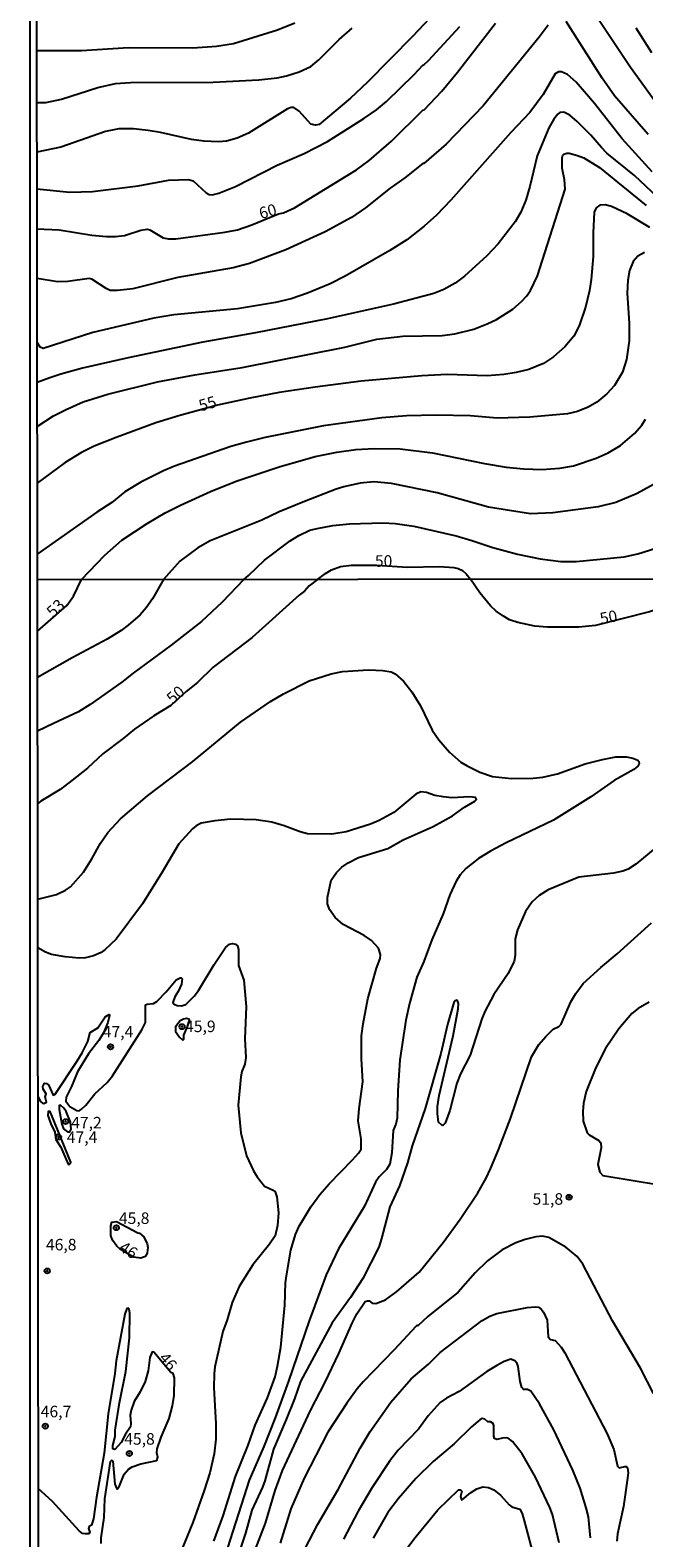
# Model space of a CAD drawing. Units: millimetres. Extents: x 187950 to 190364, y 1665975 to 1668750.
# Drawn here: x 187950 to 188084, y 1667430 to 1667757 of the extents above; entities that cross this region are included whole.
import ezdxf
from ezdxf.enums import TextEntityAlignment as Align

# ---------------------------------------------------------------- set-up
doc = ezdxf.new("R2010")
doc.units = ezdxf.units.MM
for name, color, linetype in [('IMAGEM', 7, 'Continuous'), ('V-CURVA_DE_NIVEL', 4, 'Continuous'), ('V-CURVA_MESTRA', 1, 'Continuous'), ('V-PONTO_DE_APARELHO', 4, 'Continuous'), ('V-TEXTO_DE_ALTIMETRIA', 2, 'Continuous'), ('X-LIMITE_1000', 7, 'Continuous'), ('X-LIMITE_5000', 6, 'Continuous')]:
    doc.layers.add(name, color=color, linetype=linetype)
picture_1 = doc.add_image_def('image1.jpg', size_in_pixel=(4021, 4623))

# ---------------------------------------------------------------- blocks, each defined once
blk = doc.blocks.new('805')
at = {"color": 0, "linetype": 'ByBlock', "lineweight": -2}
for radius in [0.562, 0.0806]:
    blk.add_circle((0, 0), radius, dxfattribs=at)

msp = doc.modelspace()

# ---------------------------------------------------------------- linework, layer by layer
at = {"layer": 'V-CURVA_DE_NIVEL'}
for points in [[(188045.42, 1667768.17), (188033.5, 1667755.45), (188023.61, 1667745.42), (188019.97, 1667742.01), (188013.15, 1667736.27), (188012.38, 1667736.17), (188011.34, 1667736.38), (188008.83, 1667739.21), (188007.66, 1667739.95), (188007.07, 1667739.97), (188006.32, 1667739.7), (187997.8, 1667734.44), (187995.38, 1667733.36), (187993.08, 1667732.7), (187991.34, 1667732.51), (187988.15, 1667732.66), (187985.47, 1667733.06), (187978.75, 1667734.53), (187976.03, 1667734.96), (187972.88, 1667735.34), (187969.73, 1667735.38), (187966.8, 1667734.79), (187957.15, 1667731.36), (187951.92, 1667730.27)], [(188007.88, 1667758.26), (188004.14, 1667756.75), (187994.61, 1667753.79), (187990.87, 1667753.18), (187985.77, 1667752.82), (187971.78, 1667752.94), (187961.57, 1667752.26), (187951.89, 1667752.26)], [(187951.91, 1667741.1), (187953.83, 1667741.04), (187957.27, 1667741.8), (187965.14, 1667744.35), (187969.01, 1667745.16), (187972.2, 1667745.38), (187990.15, 1667745.46), (188000.1, 1667746.01), (188004.05, 1667746.44), (188006.09, 1667746.84), (188008.86, 1667747.69), (188011.38, 1667748.9), (188013.07, 1667750.29), (188017.5, 1667754.75), (188020.29, 1667757.17)], [(187951.93, 1667722.31), (187959.1, 1667721.65), (187963.99, 1667721.78), (187973.9, 1667723.01), (187980.49, 1667724.24), (187984.79, 1667724.39), (187985.85, 1667724.09), (187988.68, 1667721.45), (187989.29, 1667721.09), (187989.93, 1667721.01), (187991.38, 1667721.39), (187994.99, 1667722.88), (188004.07, 1667727.47), (188009.88, 1667730), (188014.94, 1667732.6), (188022.87, 1667737.61), (188025.57, 1667739.48), (188027.8, 1667741.27), (188033.77, 1667747.14), (188035.64, 1667749.18), (188035.9, 1667749.24), (188036.85, 1667750.2), (188043.66, 1667757.52)], [(188062.86, 1667757.84), (188060.92, 1667755.24), (188048.74, 1667740.32), (188040.71, 1667732.04), (188035.9, 1667727.85), (188035.66, 1667727.81), (188031.75, 1667724.69), (188028.54, 1667722.5), (188023.19, 1667718.2), (188020.17, 1667716.14), (188014.47, 1667712.99), (188005.96, 1667709.1), (187998.05, 1667706.13), (187994.53, 1667705.21), (187982.49, 1667703.13), (187972.71, 1667700.64), (187969.44, 1667700.26), (187967.82, 1667700.3), (187966.93, 1667700.7), (187963.82, 1667702.72), (187963.27, 1667702.89), (187958.64, 1667702.21), (187956.42, 1667702.19), (187951.95, 1667702.9)], [(188084.56, 1667734.15), (188077.27, 1667742.49), (188074.55, 1667746.31), (188066.73, 1667758.6)], [(188081.88, 1667757.24), (188085.24, 1667751.9)], [(188085.39, 1667726.03), (188078.93, 1667733.22), (188072.87, 1667740.85), (188068.92, 1667745.51), (188067.03, 1667747.14), (188065.75, 1667747.73), (188065.11, 1667747.73), (188064.37, 1667747.27), (188061.75, 1667742.83), (188058.88, 1667738.93), (188054.76, 1667734.55), (188041.75, 1667719.88), (188038.62, 1667716.63), (188035.94, 1667714.25), (188032.2, 1667711.27), (188028.46, 1667708.95), (188018.81, 1667703.38), (188015.53, 1667701.77), (188010.6, 1667699.68), (188007.11, 1667698.51), (188003.71, 1667697.66), (187995.46, 1667696.32), (187981.64, 1667695.01), (187977.26, 1667694.31), (187964.08, 1667691.16), (187953.32, 1667687.71), (187952.63, 1667688.03), (187951.96, 1667689)], [(188086.6, 1667720.54), (188081.54, 1667725.26), (188075.59, 1667730.09), (188074.38, 1667731.28), (188072.1, 1667733.98), (188069.17, 1667736.91), (188067.53, 1667738.3), (188066.26, 1667738.97), (188065.37, 1667738.89), (188064.92, 1667738.51), (188064.05, 1667737.43), (188063, 1667735.55), (188060.45, 1667729.52), (188058.88, 1667722.84), (188058.01, 1667719.86), (188056.88, 1667717.27), (188055.67, 1667715.2), (188051.97, 1667710.42), (188049.55, 1667707.78), (188044.72, 1667703.4), (188042.68, 1667701.91), (188040.19, 1667700.49), (188038.07, 1667699.66), (188029.31, 1667697.32), (188014.94, 1667694.18), (187999.33, 1667691.09), (187987.93, 1667689.12), (187971.69, 1667685.72), (187961.82, 1667683.42), (187957.1, 1667682.14), (187954.72, 1667681.38), (187951.97, 1667680.33)], [(187951.98, 1667670.83), (187955.55, 1667673.08), (187958.27, 1667674.49), (187961.99, 1667676.13), (187967.35, 1667677.83), (187978.11, 1667680.51), (187986.19, 1667682.02), (187996.48, 1667683.61), (188018.76, 1667688.01), (188025.65, 1667689.71), (188031.31, 1667690.39), (188039.85, 1667690.52), (188042.58, 1667690.9), (188046.7, 1667691.92), (188049.63, 1667693.05), (188051.63, 1667694.01), (188055.16, 1667696.26), (188057.08, 1667697.9), (188058.16, 1667699.09), (188058.99, 1667700.3), (188060.52, 1667703.49), (188066.51, 1667722.25), (188066.38, 1667724.33), (188065.87, 1667726.84), (188065.87, 1667729.09), (188066.04, 1667729.64), (188066.28, 1667729.88), (188066.86, 1667730.11), (188067.37, 1667730.09), (188069.24, 1667729.6), (188070.6, 1667729.05), (188074, 1667726.98), (188084.12, 1667718.69)], [(188083.74, 1667708.55), (188082.33, 1667707.76), (188081.25, 1667706.55), (188080.5, 1667704.64), (188080.14, 1667702.51), (188080.01, 1667699.71), (188080.4, 1667693.2), (188080.42, 1667689.38), (188079.82, 1667685.34), (188078.97, 1667682.57), (188077.23, 1667679.7), (188075.59, 1667677.85), (188073.41, 1667676.08), (188071.53, 1667675.02), (188069.2, 1667674.06), (188067.03, 1667673.55), (188058.9, 1667672.79), (188051.8, 1667672.62), (188046.02, 1667673.09), (188038.54, 1667673.26), (188032.12, 1667673.09), (188026.76, 1667672.66), (188014.09, 1667670.96), (188001.46, 1667668.43), (187997.37, 1667667.43), (187993.97, 1667666.43), (187981.77, 1667662.16), (187979.39, 1667661.18), (187974.45, 1667658.73), (187971.01, 1667656.63), (187968.16, 1667654.31), (187964.93, 1667652.23), (187952.01, 1667643.13)], [(187961.63, 1667637.58), (187966.69, 1667642.92), (187970.37, 1667646.13), (187975.83, 1667649.78), (187979.72, 1667652.04), (187983.06, 1667653.74), (187989.59, 1667656.67), (187995.16, 1667658.93), (188004.48, 1667662.07), (188012.3, 1667664.28), (188016.98, 1667665.2), (188021.14, 1667665.77), (188025.06, 1667666.03), (188030.71, 1667665.94), (188037.77, 1667665.07), (188049, 1667662.75), (188053.72, 1667661.99), (188057.59, 1667661.6), (188061.46, 1667661.5), (188065.41, 1667661.75), (188068.35, 1667662.26), (188073.28, 1667663.94), (188075.83, 1667665.09), (188078.51, 1667666.64), (188081.61, 1667669.26), (188083.14, 1667671.05), (188083.99, 1667672.36)], [(188087.91, 1667659.48), (188082.17, 1667656.27), (188077.53, 1667654.33), (188073.7, 1667653.4), (188063.88, 1667652.06), (188058.99, 1667651.84), (188049.93, 1667653.33), (188038.75, 1667656.42), (188028.88, 1667658.42), (188025.01, 1667658.8), (188022.04, 1667658.48), (188018.51, 1667657.71), (188016.85, 1667657.18), (188010, 1667654.52), (188004.52, 1667652.27), (188000.69, 1667650.48), (187989.55, 1667646.02), (187986.83, 1667644.51), (187982.96, 1667641.62), (187979.39, 1667637.6)], [(187996.81, 1667637.62), (187997.83, 1667638.45), (188001.33, 1667641.79), (188006.9, 1667646), (188008.77, 1667647.12), (188011.17, 1667648.3), (188012.72, 1667648.7), (188016.13, 1667649.32), (188019.74, 1667649.7), (188026.97, 1667649.91), (188029.65, 1667649.74), (188033.69, 1667649.17), (188042.87, 1667647.08), (188046.32, 1667646.1), (188050.83, 1667644.57), (188056.18, 1667643.13), (188061.12, 1667642.06), (188065.58, 1667641.51), (188068.9, 1667641.51), (188079.36, 1667642.55), (188082.29, 1667643.21), (188087.61, 1667644.87)], [(187952.03, 1667626.39), (187958.39, 1667631.94), (187959.83, 1667634.03), (187961.63, 1667637.58)], [(187979.39, 1667637.6), (187977.04, 1667633.39), (187975.66, 1667631.48), (187974.3, 1667629.95), (187971.73, 1667627.69), (187970.2, 1667626.55), (187967.18, 1667624.66), (187959.58, 1667620.62), (187952.04, 1667616.34)], [(187996.81, 1667637.62), (187992.14, 1667632.69), (187987.62, 1667628.5), (187981.08, 1667623.4), (187972.79, 1667617.33), (187970.37, 1667615.38), (187963.51, 1667610.51), (187960.94, 1667608.9), (187955.5, 1667606.37), (187952.06, 1667604.69)], [(187952.1, 1667568.28), (187956.18, 1667569.29), (187958.14, 1667570.2), (187959.24, 1667570.98), (187962, 1667574.13), (187963.85, 1667577.02), (187965.71, 1667580.42), (187967.33, 1667582.75), (187970.07, 1667585.68), (187975.91, 1667590.72), (187985.79, 1667598.15), (187996.09, 1667606.65), (188002.63, 1667611.13), (188005.44, 1667612.81), (188011.02, 1667615.61), (188015.74, 1667617.14), (188018.25, 1667617.65), (188023.9, 1667618.05), (188027, 1667617.9), (188028.78, 1667617.56), (188029.67, 1667617.18), (188031.45, 1667615.59), (188033.24, 1667613.27), (188035.15, 1667610.22), (188037.65, 1667604.93), (188039.14, 1667602.85), (188041.46, 1667600.15), (188043.9, 1667598.02), (188045.26, 1667597.17), (188048.02, 1667595.86), (188050.74, 1667594.92), (188054.86, 1667594.45), (188059.62, 1667594.5), (188061.66, 1667594.71), (188064.85, 1667595.47), (188070.88, 1667597.62), (188074.66, 1667598.6), (188077.51, 1667599.13), (188079.84, 1667599.13), (188081.2, 1667598.89), (188082.31, 1667598.41), (188082.52, 1667598.17), (188082.56, 1667597.68), (188082.28, 1667597.11), (188081.43, 1667596.39), (188077.14, 1667594.03), (188072.11, 1667590.5), (188064.02, 1667585.45), (188053.72, 1667580.48), (188050.36, 1667578.71), (188047.73, 1667577.12), (188044.96, 1667574.94), (188043.77, 1667573.54), (188042.9, 1667572.18), (188041.54, 1667569.2), (188040.06, 1667565.13), (188037.61, 1667559.48), (188035.85, 1667554.76), (188034.34, 1667551.4), (188032.73, 1667545.67), (188031.98, 1667542.06), (188030.69, 1667533.44), (188030.24, 1667526.72), (188030.12, 1667520.82), (188029.8, 1667519.46), (188029.22, 1667518.1), (188028.93, 1667513.3), (188028.48, 1667510.79), (188027.74, 1667509.67), (188026.16, 1667508.07), (188025.38, 1667506.88), (188022.98, 1667501.7), (188017.33, 1667492.44), (188014.71, 1667486.79), (188010.98, 1667476.81), (188006.52, 1667463.72), (188003.61, 1667455.82), (188001.19, 1667449.54), (187998, 1667442.27), (187992.69, 1667425.79)], [(187990.31, 1667429.06), (187992.31, 1667434.54), (187995, 1667443.04), (187997.73, 1667449.88), (187999.27, 1667454.21), (188001.93, 1667460.16), (188003.61, 1667464.7), (188004.16, 1667467), (188004.84, 1667471.12), (188005.75, 1667480.25), (188005.88, 1667485.05), (188006.09, 1667486.62), (188007.03, 1667492.14), (188008.05, 1667495.54), (188008.85, 1667497.37), (188009.81, 1667499.03), (188011.36, 1667501.53), (188013.31, 1667504.25), (188015.33, 1667506.52), (188020.43, 1667511.72), (188021.7, 1667513.19), (188022.26, 1667514.08), (188022.26, 1667516.32), (188021.66, 1667520.18), (188021.83, 1667522.9), (188022.64, 1667528.63), (188022.38, 1667533.65), (188022.38, 1667538.66), (188022.7, 1667541.21), (188023.74, 1667546.69), (188025.63, 1667553.32), (188026.42, 1667555.43), (188026.44, 1667556.29), (188026.02, 1667557.65), (188024.49, 1667559.3), (188022.92, 1667560.39), (188018.39, 1667562.81), (188016.65, 1667564.34), (188015.42, 1667566.06), (188014.99, 1667567.25), (188014.99, 1667568.61), (188015.8, 1667572.38), (188016.92, 1667574.09), (188018.05, 1667575.21), (188019.43, 1667576.19), (188021.72, 1667577.33), (188028.06, 1667579.25), (188031.39, 1667581.16), (188037.87, 1667584.05), (188042.08, 1667586.38), (188044.67, 1667588.27), (188046.96, 1667589.5), (188047.3, 1667589.89), (188047.05, 1667590.31), (188045.77, 1667590.48), (188041.91, 1667590.29), (188040.08, 1667590.44), (188038.25, 1667590.8), (188036.43, 1667591.4), (188035.2, 1667591.57), (188034.13, 1667591.08), (188029.37, 1667587.09), (188026.15, 1667585.36), (188024.32, 1667584.56), (188019.05, 1667582.9), (188015.91, 1667582.35), (188010.64, 1667582.47), (188009.03, 1667582.9), (188005.59, 1667584.22), (188002.87, 1667584.98), (187999.47, 1667585.49), (187993.99, 1667585.6), (187990.55, 1667585.3), (187987.53, 1667584.77), (187986.47, 1667584.22), (187985.66, 1667583.56), (187982.75, 1667580.27), (187979.12, 1667574.13), (187974.81, 1667567.29), (187969.13, 1667559.6), (187966.76, 1667557.35), (187965.87, 1667556.75), (187964.23, 1667556.01), (187962.47, 1667555.58), (187961.07, 1667555.52), (187958.09, 1667555.75), (187955.12, 1667556.26), (187953.76, 1667556.77), (187952.11, 1667557.7)], [(187997.38, 1667422.22), (188001.53, 1667432.97), (188003.61, 1667440.02), (188005.24, 1667444.4), (188011.25, 1667457.4), (188014.48, 1667463.55), (188017.44, 1667469.76), (188020.3, 1667476.34), (188021.36, 1667478.38), (188023.13, 1667480.99), (188023.64, 1667481.2), (188024.02, 1667481.16), (188024.68, 1667480.63), (188025.47, 1667480.56), (188027.59, 1667481.41), (188029.93, 1667483.09), (188034.86, 1667487.42), (188040.06, 1667493.82), (188043.73, 1667498.9), (188047.6, 1667504.59), (188049.42, 1667507.78), (188050.34, 1667509.82), (188052.08, 1667513.89), (188054.67, 1667520.73), (188059.23, 1667534.11), (188060.83, 1667536.75), (188062.36, 1667538.51), (188063.91, 1667540.06), (188065.16, 1667540.67), (188065.67, 1667541.14), (188067.77, 1667546.05), (188068.83, 1667547.84), (188070.47, 1667549.98), (188074.27, 1667553.48), (188077.85, 1667556.41), (188085.23, 1667563.17)], [(187952.14, 1667525.51), (187952.7, 1667524.4), (187953.14, 1667524.06), (187953.42, 1667523.94), (187954.01, 1667524.22), (187953.74, 1667525.41), (187953.93, 1667526.04), (187953.31, 1667527.06), (187953.18, 1667527.62), (187953.59, 1667528.38), (187954.02, 1667528.31), (187954.41, 1667528), (187955.48, 1667525.74), (187955.86, 1667526.02), (187960.62, 1667533.05), (187961.74, 1667534.96), (187963, 1667537.39), (187963.46, 1667539.4), (187965.14, 1667540.36), (187966.75, 1667542.78), (187967.59, 1667543.29), (187967.67, 1667543.05), (187967.35, 1667541.55), (187966.37, 1667539.3), (187965.35, 1667537.64), (187963.12, 1667534.75), (187960.7, 1667530.82), (187959.41, 1667527.62), (187958.24, 1667525.32), (187958.2, 1667524.47), (187959.05, 1667523.34), (187960.6, 1667522.43), (187961.09, 1667522.39), (187961.62, 1667522.77), (187962.51, 1667523.62), (187964.46, 1667526.04), (187967.14, 1667528.5), (187968.31, 1667529.93), (187974.72, 1667539.93), (187975.47, 1667541.51), (187975.47, 1667545.33), (187975.83, 1667545.52), (187977.21, 1667545.67), (187977.93, 1667546.09), (187979.95, 1667548.17), (187982.13, 1667550.81), (187982.99, 1667551.25), (187983.2, 1667551.25), (187983.41, 1667551), (187983.3, 1667549.83), (187982.6, 1667548.26), (187981.83, 1667547.11), (187981.45, 1667545.9), (187981.69, 1667545.5), (187982.39, 1667545.2), (187983.33, 1667545.13), (187984.22, 1667545.43), (187986.08, 1667547.28), (187986.96, 1667548.49), (187990.37, 1667554.12), (187992.86, 1667557.78), (187993.69, 1667558.49), (187994.37, 1667558.64), (187995.01, 1667558.52), (187995.43, 1667558.14), (187995.69, 1667557.35), (187995.66, 1667553.91), (187996.79, 1667550.72), (187997.3, 1667545.03), (187997.05, 1667537.98), (187997.24, 1667533.96), (187997.02, 1667532.5), (187996.41, 1667530.89), (187996.17, 1667529.78), (187995.62, 1667523.62), (187996.17, 1667517.63), (187997.43, 1667512.62), (187998.89, 1667509.39), (187999.7, 1667508.03), (188001.31, 1667506.04), (188003.21, 1667505.2), (188003.61, 1667504.8), (188003.97, 1667503.7), (188004.37, 1667500.26), (188004.14, 1667497.54), (188003.61, 1667495.25), (188002.38, 1667493.46), (187998.76, 1667489), (187995.83, 1667484.24), (187994.26, 1667480.84), (187993.18, 1667477.02), (187992.24, 1667474.51), (187990.52, 1667466.87), (187990.35, 1667465.3), (187990.31, 1667462.32), (187990.76, 1667454.59), (187990.78, 1667451.15), (187990.4, 1667447.96), (187989.42, 1667443.89), (187988.23, 1667440.06), (187985.77, 1667433.1), (187982.17, 1667424.26)], [(188084.77, 1667545.94), (188082.39, 1667544.6), (188081.03, 1667543.5), (188078.18, 1667540.15), (188075.27, 1667535.86), (188073.21, 1667531.78), (188071.11, 1667526.55), (188070.51, 1667524.05), (188070.34, 1667522.22), (188070.45, 1667520.14), (188071.3, 1667517.63), (188071.77, 1667517.19), (188073.81, 1667515.95), (188074.27, 1667515.47), (188074.34, 1667514.32), (188073.62, 1667510.71), (188074.02, 1667509.07), (188074.74, 1667508.35), (188087.02, 1667506.35)], [(187984.61, 1667540.7), (187985.04, 1667542.06), (187984.92, 1667542.29), (187984.39, 1667542.37), (187983.71, 1667542.27), (187983.03, 1667541.86), (187981.96, 1667540.57), (187981.98, 1667539.57), (187982.85, 1667538.36), (187983.56, 1667537.68), (187983.81, 1667537.94), (187983.79, 1667538.77), (187984.61, 1667540.7)], [(187958.78, 1667512.49), (187954.92, 1667521.88), (187954.73, 1667522.26), (187954.4, 1667522.22), (187954.31, 1667521.37), (187954.94, 1667519.54), (187955.84, 1667517.72), (187956.01, 1667516.15), (187957.11, 1667514.49), (187958.68, 1667510.79), (187958.96, 1667510.77), (187959.26, 1667511.26), (187958.78, 1667512.49)], [(187959.25, 1667519.93), (187958.24, 1667522.26), (187957.79, 1667522.94), (187957.05, 1667523.64), (187956.78, 1667523.55), (187956.75, 1667522.65), (187957.35, 1667519.46), (187957.73, 1667518.44), (187958.54, 1667517.8), (187959.07, 1667517.82), (187959.36, 1667518.41), (187959.25, 1667519.93)], [(187969.16, 1667498.39), (187973.81, 1667495.88), (187974.17, 1667495.84), (187975.12, 1667495.05), (187975.83, 1667493.55), (187975.97, 1667492.7), (187975.85, 1667491.55), (187975.55, 1667490.95), (187975.25, 1667490.7), (187974.45, 1667490.42), (187972.9, 1667490.66), (187969.89, 1667492.44), (187969.24, 1667493.03), (187968.31, 1667494.33), (187967.94, 1667495.37), (187967.99, 1667497.41), (187968.18, 1667498.2), (187969.16, 1667498.39)], [(188085.7, 1667461.05), (188082.86, 1667466.53), (188076.82, 1667476.81), (188070.39, 1667489.13), (188069.13, 1667490.78), (188066.69, 1667492.8), (188063.02, 1667494.92), (188061.58, 1667495.16), (188060.17, 1667495.03), (188057.88, 1667494.5), (188055.84, 1667493.73), (188052.87, 1667492.25), (188049.68, 1667489.83), (188047.04, 1667487.24)], [(188047.04, 1667487.24), (188043.35, 1667483.05), (188036.72, 1667477.76), (188034.58, 1667475.78), (188034.45, 1667475.87), (188034.22, 1667475.68), (188029.46, 1667470.52), (188022.68, 1667463.57), (188021.39, 1667462.09), (188019.13, 1667458.99), (188015.01, 1667452.68), (188009.92, 1667442.72), (188007.05, 1667436.09), (188004.67, 1667428.61)], [(187965.84, 1667428.51), (187965.88, 1667429.78), (187966.5, 1667434.16), (187966.63, 1667438.24), (187967.9, 1667446.35), (187968.16, 1667446.58), (187968.39, 1667446.43), (187968.82, 1667441.38), (187969.24, 1667440.42), (187969.43, 1667440.4), (187969.88, 1667441.04), (187970.87, 1667443.55), (187971.79, 1667444.63), (187972.62, 1667445.16), (187974.45, 1667445.82), (187977.97, 1667446.56), (187978.18, 1667447.24), (187977.93, 1667448.18), (187977.99, 1667449.07), (187978.86, 1667451.58), (187980.61, 1667455.65), (187981.37, 1667458.41), (187981.69, 1667460.67), (187981.75, 1667464.45), (187981.47, 1667465.4), (187981.01, 1667465.66), (187977.27, 1667470.01), (187976.91, 1667470.11), (187976.46, 1667468.91), (187976.08, 1667465.98), (187975.38, 1667463.68), (187974.36, 1667461.43), (187973.06, 1667459.31), (187972.36, 1667457.48), (187972.15, 1667456.38), (187972.34, 1667454.55), (187972.26, 1667453.87), (187971.17, 1667452.26), (187970.22, 1667450.43), (187968.86, 1667448.96), (187968.41, 1667449.06), (187968.41, 1667449.79), (187968.92, 1667451.75), (187968.92, 1667453.1), (187969.82, 1667459.05), (187971.22, 1667465.81), (187971.98, 1667473.16), (187972.11, 1667478.47), (187971.92, 1667479.27), (187971.71, 1667479.57), (187971.41, 1667479.48), (187971, 1667478.3), (187969.11, 1667468.19), (187968.8, 1667465.42), (187967.39, 1667456.67), (187966.5, 1667448.13), (187964.82, 1667438.58), (187964.21, 1667433.9), (187963.74, 1667432.54), (187963.27, 1667432.26), (187963.1, 1667431.82), (187963.44, 1667430.97), (187963.17, 1667430.63), (187962.43, 1667430.61), (187961.85, 1667430.73), (187961.06, 1667431.29), (187955.28, 1667437.66), (187952.23, 1667440.45)], [(188005.26, 1667418.1), (188012.91, 1667432.76), (188017.31, 1667440.28), (188022.04, 1667449.2), (188024.23, 1667452.85), (188028.69, 1667459.22), (188033.09, 1667464.23), (188036.87, 1667467.42), (188039.4, 1667469.99), (188048.51, 1667476.93), (188050.19, 1667477.85), (188051.72, 1667478.4), (188058.26, 1667479.74), (188060.09, 1667479.88), (188060.73, 1667479.76), (188061.34, 1667479.36), (188061.83, 1667478.68), (188062.64, 1667476.94), (188062.82, 1667473.37), (188063.32, 1667472.75), (188064.38, 1667472.54), (188065.63, 1667471.12), (188066.46, 1667469.86), (188075.63, 1667452.3), (188077.06, 1667448.9), (188077.91, 1667445.29), (188078.27, 1667444.95), (188079.46, 1667445.26), (188079.86, 1667445.26), (188080.09, 1667444.95), (188080.18, 1667443.84), (188080.07, 1667442.74), (188079.22, 1667436.58), (188077.86, 1667430.67), (188077.71, 1667429.06)], [(188072.04, 1667429.74), (188071.56, 1667434.33), (188071.11, 1667436.24), (188069.77, 1667440.53), (188068.22, 1667444.44), (188064.04, 1667453.19), (188060.98, 1667458.84), (188059.09, 1667461.58), (188058.39, 1667461.96), (188057.47, 1667461.94), (188057.11, 1667462.34), (188056.75, 1667463.68), (188056.35, 1667466.91), (188056.09, 1667467.59), (188055.61, 1667468.18), (188054.74, 1667468.54), (188053.33, 1667468.01), (188051.72, 1667467.12), (188049.55, 1667465.84), (188043.52, 1667461.53), (188040.76, 1667460.05), (188039.4, 1667459.09), (188036.78, 1667456.23), (188034.68, 1667453.36), (188030.31, 1667448.77), (188028.48, 1667446.46), (188024.68, 1667440.68), (188021.64, 1667435.56), (188018.43, 1667429.51)], [(188029.2, 1667423.58), (188034, 1667429.87), (188038.93, 1667435.81), (188043.41, 1667440.15), (188043.86, 1667440.19), (188044.09, 1667439.89), (188043.86, 1667438.75), (188044.01, 1667438.06), (188044.22, 1667438.02), (188046.03, 1667439.55), (188047.36, 1667440.36), (188048.66, 1667440.8), (188049.89, 1667440.66), (188051.04, 1667440.17), (188052.61, 1667438.93), (188054.35, 1667436.9), (188054.99, 1667436.49), (188056.69, 1667435.96), (188057.18, 1667435.01), (188057.58, 1667433.73), (188059.94, 1667424.81)]]:
    msp.add_lwpolyline(points, dxfattribs=at)
at = {"layer": 'V-CURVA_MESTRA'}
for points in [[(187951.94, 1667713.66), (187956.76, 1667713.46), (187963.87, 1667712.29), (187967.01, 1667711.97), (187968.97, 1667711.99), (187970.92, 1667712.23), (187974.5, 1667713.4), (187975.87, 1667713.61), (187976.45, 1667713.46), (187979.3, 1667711.7), (187980.49, 1667711.48), (187982.07, 1667711.53), (187992.7, 1667712.93), (187995.42, 1667713.48), (187998.52, 1667714.5), (188004.33, 1667716.91), (188005.45, 1667717.16), (188007.79, 1667718.25), (188021.23, 1667726.45), (188023.99, 1667728.49), (188028.88, 1667732.66), (188035.64, 1667739.38), (188035.92, 1667739.44), (188039.79, 1667743.5), (188043.21, 1667747.61), (188051.4, 1667758.28)], [(188073.74, 1667759.11), (188080.74, 1667748.74), (188090.69, 1667734.92)], [(188084.93, 1667713.97), (188080, 1667716.91), (188076.55, 1667718.48), (188075.19, 1667718.84), (188074.02, 1667718.78), (188073.24, 1667718.21), (188072.85, 1667717.31), (188072.64, 1667712.81), (188072.62, 1667707.66), (188072.17, 1667702.64), (188071.81, 1667700.3), (188070.92, 1667696.69), (188069.58, 1667692.61), (188068.39, 1667690.35), (188066.47, 1667688.08), (188064.03, 1667685.93), (188061.84, 1667684.48), (188058.65, 1667683.16), (188055.93, 1667682.48), (188053.21, 1667682.04), (188049.59, 1667681.8), (188040.92, 1667682.1), (188035.47, 1667681.8), (188022.25, 1667680.66), (188012.26, 1667679.36), (188004.52, 1667678.19), (187998.14, 1667676.96), (187991.1, 1667675.43), (187986.15, 1667674.02), (187982.91, 1667673.18), (187977.73, 1667671.56), (187969.1, 1667668.43), (187964.33, 1667666.5), (187961.57, 1667665.16), (187958.04, 1667662.99), (187952, 1667658.47)], [(188012.79, 1667637.64), (188014.55, 1667638.92), (188015.87, 1667639.73), (188017.79, 1667640.41), (188020.21, 1667640.75), (188025.67, 1667640.73), (188032.29, 1667640.28), (188039.26, 1667640.45), (188042.41, 1667640.22), (188043.34, 1667640.03), (188044.23, 1667639.58), (188045.06, 1667638.84), (188045.96, 1667637.67)], [(188012.79, 1667637.64), (188011.01, 1667636.24), (188009.98, 1667635.09), (188008.83, 1667634.22), (187998.66, 1667625.04), (187990.2, 1667618.58), (187986.79, 1667615.29), (187984.28, 1667613.34), (187980.95, 1667610.25), (187977.33, 1667608.01), (187973.09, 1667605.12), (187970.65, 1667603.1), (187966.22, 1667599.79), (187962.87, 1667596.71), (187959.54, 1667594.01), (187956.99, 1667592.1), (187952.78, 1667589.51)], [(188101.68, 1667637.73), (188098.59, 1667636.28), (188091.69, 1667633.22), (188088.04, 1667631.71), (188084.81, 1667630.61), (188073.13, 1667627.63), (188069.52, 1667627.29), (188062.68, 1667627.25), (188059.96, 1667627.46), (188056.27, 1667628.29), (188054.48, 1667628.87), (188053.12, 1667629.63), (188051.57, 1667630.71), (188050.32, 1667631.88), (188048.04, 1667634.75), (188045.96, 1667637.67)], [(187952.78, 1667589.51), (187952.07, 1667588.96)], [(188087.34, 1667580.42), (188081.88, 1667575.89), (188080.18, 1667574.77), (188079.03, 1667574.34), (188077.04, 1667573.94), (188069.52, 1667573.05), (188062.81, 1667570.27), (188060.92, 1667569.1), (188059.4, 1667567.73), (188057.92, 1667565.59), (188056.16, 1667561.64), (188055.67, 1667559.69), (188055.71, 1667556.08), (188055.46, 1667554.85), (188054.16, 1667552.13), (188051.04, 1667547.64), (188049.13, 1667543.93), (188048.49, 1667542.36), (188045.94, 1667534.45), (188043.8, 1667530.38), (188043.01, 1667528.38), (188041.5, 1667522.48), (188040.53, 1667519.71), (188040.02, 1667519.22), (188039.74, 1667519.24), (188039.08, 1667519.95), (188038.83, 1667521.8), (188038.83, 1667523.32), (188039.23, 1667525.7), (188042.27, 1667538.62), (188043.35, 1667544.48), (188043.41, 1667545.63), (188043.27, 1667546.11), (188043.07, 1667546.37), (188042.67, 1667546.26), (188042.37, 1667545.86), (188041.03, 1667541.08), (188039.59, 1667534.79), (188036.15, 1667522.9), (188033.32, 1667514.81), (188032.33, 1667511.13), (188030.6, 1667506.12), (188028.53, 1667501.53), (188026.72, 1667494.69), (188026.08, 1667492.82), (188022.66, 1667485.98), (188019.99, 1667481.86), (188015.95, 1667476.38), (188009.09, 1667463.64), (188007.82, 1667459.94), (188006.01, 1667455.4), (188003.23, 1667448.98), (188001.4, 1667442.14), (188000.89, 1667440.79), (187998.55, 1667435.77), (187997.2, 1667430.76), (187995.92, 1667427.06)], [(188065.25, 1667428.68), (188063.76, 1667434.8), (188063.21, 1667436.32), (188060.09, 1667442.91), (188057.2, 1667448.01), (188055.12, 1667450.68), (188054.14, 1667451.36), (188053.76, 1667451.43), (188052.97, 1667451.4), (188051.72, 1667451.07), (188051.23, 1667451.34), (188051.06, 1667451.83), (188051.08, 1667454.14), (188050.91, 1667454.53), (188050.3, 1667454.91), (188049.72, 1667454.95), (188049.09, 1667455.48), (188048.53, 1667455.65), (188048.02, 1667455.38), (188046.2, 1667453.85), (188042.46, 1667450.15), (188037.93, 1667446.31), (188034.13, 1667442.61), (188030.41, 1667438.32), (188028.08, 1667435.26), (188024.87, 1667429.66)]]:
    msp.add_lwpolyline(points, dxfattribs=at)
at = {"layer": 'X-LIMITE_1000'}
msp.add_line((190361.61, 1667639.94), (187952.02, 1667637.57), dxfattribs=at)
at = {"layer": 'X-LIMITE_5000'}
msp.add_lwpolyline([(187950.8, 1668746.14), (188432.77, 1668746.66), (188914.74, 1668747.15), (189396.71, 1668747.63), (189878.68, 1668748.08), (190360.64, 1668748.51), (190361.13, 1668194.23), (190361.62, 1667639.95), (190362.1, 1667085.66), (190362.58, 1666531.38), (190363.07, 1665977.09), (189881.22, 1665976.66), (189399.38, 1665976.21), (188917.53, 1665975.73), (188435.68, 1665975.24), (187953.84, 1665974.72), (187953.23, 1666529), (187952.62, 1667083.29), (187952.02, 1667637.57), (187951.41, 1668191.86), (187950.8, 1668746.14)], dxfattribs=at)

# ---------------------------------------------------------------- block references
at = {"layer": 'V-PONTO_DE_APARELHO', "xscale": 0.999998301267624, "yscale": 0.999998301267624, "zscale": 0.999998301267624}
for p in [(187983.42, 1667540.63), (187967.9, 1667536.26), (187958.16, 1667520.04), (187956.6, 1667516.69), (188067.39, 1667503.63), (187969.16, 1667497.02), (187954.17, 1667487.65), (187953.75, 1667454), (187971.99, 1667448.07)]:
    msp.add_blockref('805', p, dxfattribs=at)

# ---------------------------------------------------------------- texts
at = {"layer": 'V-TEXTO_DE_ALTIMETRIA'}
for s, rotation, p in [('60', 16, (188000.75, 1667714.99)), ('55', 16, (187987.67, 1667673.29)), ('53', 43, (187955.96, 1667628.63)), ('50', 11, (188074.47, 1667627.09)), ('50', 41, (187981.9, 1667609.85)), ('46', 327, (187969.13, 1667491.53)), ('46', 310, (187977.61, 1667468.17))]:
    msp.add_text(s, height=2.5, rotation=rotation, dxfattribs=at).set_placement(p, align=Align.BOTTOM_LEFT)
for s, p in [('50', (188025.25, 1667639.6)), ('47,4', (187966.22, 1667537.5)), ('45,9', (187984.07, 1667538.67)), ('47,2', (187959.36, 1667517.78)), ('47,4', (187958.41, 1667514.62)), ('51,8', (188059.47, 1667501.23)), ('45,8', (187969.71, 1667497.06)), ('46,8', (187953.89, 1667491.33)), ('46,7', (187952.76, 1667455.13)), ('45,8', (187970.87, 1667449.19))]:
    msp.add_text(s, height=2.5, dxfattribs=at).set_placement(p, align=Align.BOTTOM_LEFT)

# ---------------------------------------------------------------- referenced raster images: frames only (the image files are external)
at = {"layer": 'IMAGEM'}
image = msp.add_image(picture_1, insert=(187950.46, 1665974.72), size_in_units=(2413.64, 2774.99), dxfattribs=at)
image.dxf.flags = 7

doc.saveas('drawing.dxf')
